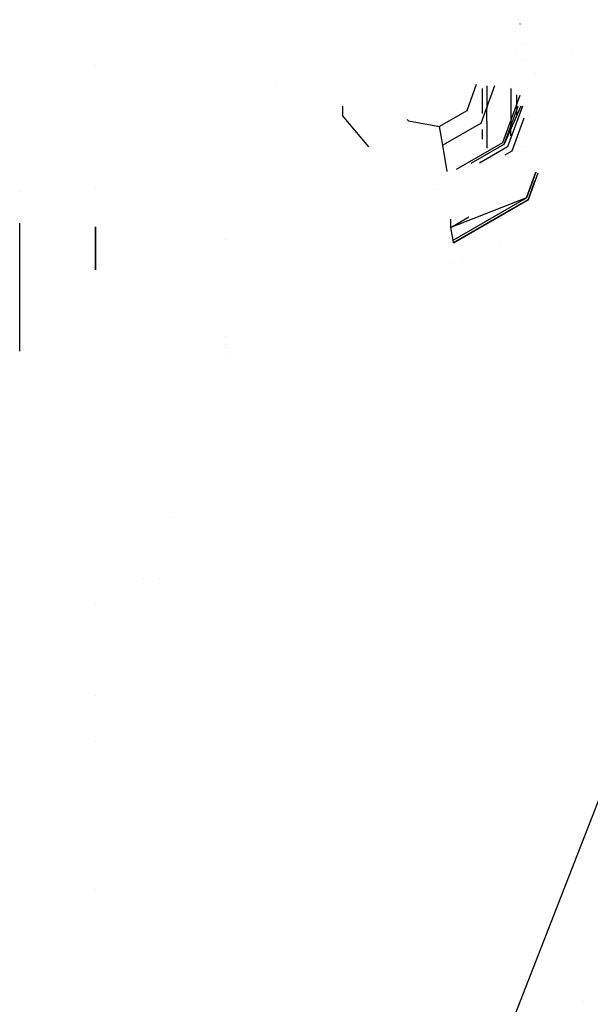
# Model space of a CAD drawing. Units: millimetres. Extents: x -1441 to 1524, y 835 to 8441.
# Drawn here: x 413 to 568, y 1627 to 1895 of the extents above; entities that cross this region are included whole.
import ezdxf

# ---------------------------------------------------------------- set-up
doc = ezdxf.new("R2010")
doc.units = ezdxf.units.MM
doc.layers.add('1', color=7, linetype='CONTINUOUS', true_color=0xffffff)

msp = doc.modelspace()

# ---------------------------------------------------------------- linework, layer by layer
at = {"layer": '1', "color": 18, "linetype": 'CONTINUOUS'}
for p, q in [((548.789472, 1894.907605, 823.943672), (548.789472, 1894.907605, 823.943672)), ((548.789472, 1894.907605, 823.943672), (548.789472, 1894.907605, 823.943672)), ((549.03142, 1894.243577, 823.912734), (549.03142, 1894.243577, 823.912734)), ((549.03142, 1894.243577, 823.912734), (549.03142, 1894.243577, 823.912734)), ((549.1705, 1893.861873, 823.89495), (549.224082, 1893.714817, 823.888098)), ((549.1705, 1893.861873, 823.89495), (549.224082, 1893.714817, 823.888098)), ((548.316181, 1885.965153, 793.256679), (548.316181, 1885.965153, 793.256679)), ((549.793561, 1888.370331, 813.945389), (549.793561, 1888.370331, 813.945389)), ((549.793561, 1888.370331, 813.945389), (549.793561, 1888.370331, 813.945389)), ((550.632582, 1883.911843, 764.137696), (550.632582, 1883.911843, 764.137696)), ((550.632582, 1883.911843, 764.137696), (550.632582, 1883.911843, 764.137696)), ((563.278262, 1885.349657, 787.962346), (563.278262, 1885.349657, 787.962346)), ((433.387488, 1882.392838, 1228.605047), (433.387488, 1882.392838, 1228.605047)), ((433.387488, 1882.392838, 1228.605047), (433.387488, 1882.392838, 1228.605047)), ((482.577529, 1878.034208, 1167.296391), (482.577529, 1878.034208, 1167.296391)), ((482.577529, 1878.034208, 1167.296391), (482.577529, 1878.034208, 1167.296391)), ((546.718001, 1877.804788, 798.121943), (546.718001, 1877.804788, 798.121943)), ((553.465675, 1880.17902, 866.066425), (553.465675, 1880.17902, 866.066425)), ((553.465675, 1880.17902, 866.066425), (553.465675, 1880.17902, 866.066425)), ((537.277123, 1877.217035, 800.493862), (534.688115, 1870.111436, 800.162807)), ((538.64044, 1866.726846, 801.552311), (542.380019, 1876.990103, 802.030509)), ((538.64044, 1866.726846, 801.552311), (542.380019, 1876.990103, 802.030509)), ((539.00528, 1874.864787, 797.674611), (539.00528, 1876.171582, 797.621378)), ((539.00528, 1874.864787, 797.674611), (539.00528, 1876.171582, 797.621378)), ((539.014995, 1874.866456, 797.66722), (539.014995, 1876.16896, 797.614172)), ((539.014995, 1874.866456, 797.66722), (539.014995, 1876.16896, 797.614172)), ((540.164292, 1877.557431, 799.781497), (540.164292, 1877.557431, 799.781497)), ((540.164292, 1876.92687, 799.696605), (540.164292, 1870.663851, 798.853412)), ((546.718001, 1876.118995, 797.476891), (546.718001, 1866.183728, 793.675259)), ((539.00528, 1871.591538, 796.632007), (539.00528, 1874.864787, 797.674611)), ((539.00528, 1871.591538, 796.632007), (539.00528, 1874.864787, 797.674611)), ((539.014995, 1871.594399, 796.625093), (539.014995, 1874.866456, 797.66722)), ((539.014995, 1871.594399, 796.625093), (539.014995, 1874.866456, 797.66722)), ((544.536889, 1861.436576, 808.790639), (549.228053, 1874.31142, 809.390505)), ((544.536889, 1861.436576, 808.790639), (549.228053, 1874.31142, 809.390505)), ((548.316181, 1869.443625, 789.917126), (548.316181, 1874.462494, 792.92549)), ((500.757992, 1871.384963, 811.145278), (500.757992, 1868.802994, 811.024979)), ((534.688115, 1870.111436, 800.162807), (527.265131, 1865.830392, 799.96337)), ((539.00528, 1869.312042, 794.872277), (539.00528, 1871.591538, 796.632007)), ((539.00528, 1869.312042, 794.872277), (539.00528, 1871.591538, 796.632007)), ((539.014995, 1869.335479, 794.881245), (539.014995, 1871.594399, 796.625093)), ((539.014995, 1869.335479, 794.881245), (539.014995, 1871.594399, 796.625093)), ((540.164292, 1867.249697, 797.063485), (540.164292, 1870.663851, 798.853412)), ((549.443629, 1871.38497, 811.145274), (544.924319, 1861.023873, 810.662523)), ((544.924319, 1861.023873, 810.662523), (548.699592, 1871.38497, 811.145274)), ((549.893495, 1871.384957, 811.145281), (545.838892, 1860.257119, 810.62682)), ((549.893495, 1871.384957, 811.145281), (545.838892, 1860.257119, 810.62682)), ((507.951997, 1860.238902, 810.625971), (500.757992, 1868.802994, 811.024979)), ((518.8241, 1867.31717, 800.032631), (518.462697, 1867.747405, 800.052676)), ((518.8241, 1867.31717, 800.032631), (527.265131, 1865.830392, 799.96337)), ((540.164292, 1867.249697, 797.063485), (540.164292, 1859.938067, 789.037233)), ((547.032356, 1859.163493, 812.584594), (550.312366, 1868.165505, 813.004011)), ((547.032356, 1859.163493, 812.584594), (550.312366, 1868.165505, 813.004011)), ((548.316181, 1869.012455, 789.385836), (548.316181, 1869.443625, 789.917126)), ((551.628784, 1868.596515, 818.15149), (551.628784, 1868.596515, 818.15149)), ((551.628784, 1868.596515, 818.15149), (551.628784, 1868.596515, 818.15149)), ((527.26616, 1865.824485, 799.96487), (527.265131, 1865.830392, 799.96337)), ((528.161108, 1860.682935, 801.270738), (527.26616, 1865.824484, 799.96487)), ((538.64044, 1866.726846, 801.552311), (528.161108, 1860.682935, 801.270738)), ((538.64044, 1866.726846, 801.552311), (528.161108, 1860.682935, 801.270738)), ((539.00528, 1866.666645, 792.830079), (539.00528, 1866.666645, 792.830079)), ((539.00528, 1866.666645, 792.830079), (539.00528, 1866.666645, 792.830079)), ((539.00528, 1863.516539, 790.398255), (539.00528, 1864.998338, 791.542176)), ((539.00528, 1863.516539, 790.398255), (539.00528, 1864.998338, 791.542176)), ((539.014995, 1863.5225, 790.393725), (539.014995, 1864.989452, 791.526187)), ((539.014995, 1863.5225, 790.393725), (539.014995, 1864.989452, 791.526187)), ((546.718001, 1863.278933, 788.448147), (546.718001, 1866.183728, 793.675259)), ((549.424827, 1865.365073, 781.144669), (549.424827, 1865.365073, 781.144669)), ((549.424827, 1865.365073, 781.144669), (549.424827, 1865.365073, 781.144669)), ((539.00528, 1862.38227, 788.606253), (539.00528, 1863.516539, 790.398255)), ((539.00528, 1862.38227, 788.606253), (539.00528, 1863.516539, 790.398255)), ((539.014995, 1862.390231, 788.604849), (539.014995, 1863.5225, 790.393725)), ((539.014995, 1862.390231, 788.604849), (539.014995, 1863.5225, 790.393725)), ((549.072181, 1862.942398, 817.888053), (549.072181, 1862.942398, 817.888053)), ((549.188263, 1862.942398, 817.888053), (549.188263, 1862.942398, 817.888053)), ((505.828111, 1861.023875, 810.662513), (505.828111, 1861.023875, 810.662513)), ((529.369055, 1853.525106, 807.701719), (528.161108, 1860.682935, 801.270738)), ((531.90988, 1854.154111, 808.451338), (544.536889, 1861.436576, 808.790639)), ((531.90988, 1854.154111, 808.451338), (544.536889, 1861.436576, 808.790639)), ((535.876063, 1855.805502, 810.419389), (544.924319, 1861.023873, 810.662523)), ((535.876063, 1855.805502, 810.419389), (544.924319, 1861.023873, 810.662523)), ((545.838892, 1860.257119, 810.62682), (538.119978, 1855.805513, 810.419402)), ((545.838892, 1860.257119, 810.62682), (538.119978, 1855.805513, 810.419402)), ((545.12794, 1858.065175, 812.533427), (547.032356, 1859.163493, 812.584594)), ((545.12794, 1858.065175, 812.533427), (547.032356, 1859.163493, 812.584594)), ((550.007587, 1860.424484, 1160.324206), (550.007587, 1860.424484, 1160.324206)), ((550.007587, 1860.424484, 1160.324206), (550.007587, 1860.424484, 1160.324206)), ((550.007587, 1860.424484, 1160.324206), (550.007587, 1860.424484, 1160.324206)), ((550.007587, 1860.424484, 1160.324206), (550.007587, 1860.424484, 1160.324206)), ((550.968051, 1846.374482, 1016.120449), (553.531778, 1853.410617, 1016.448281)), ((553.531778, 1853.410617, 1016.448281), (550.968051, 1846.374482, 1016.120449)), ((553.197375, 1850.881079, 1018.280125), (551.392615, 1845.927924, 1018.049374)), ((553.197375, 1850.881079, 1018.280125), (551.392615, 1845.927924, 1018.049374)), ((553.197375, 1850.881079, 1018.280125), (551.392615, 1845.927924, 1018.049374)), ((553.197375, 1850.881079, 1018.280125), (551.392615, 1845.927924, 1018.049374)), ((551.523864, 1845.898598, 1016.312495), (554.191753, 1853.220654, 1016.653646)), ((551.523864, 1845.898598, 1016.312495), (554.191753, 1853.220654, 1016.653646)), ((551.523864, 1845.898598, 1016.312495), (554.191753, 1853.220654, 1016.653646)), ((551.523864, 1845.898598, 1016.312495), (554.191753, 1853.220654, 1016.653646)), ((433.387488, 1849.281311, 1012.699977), (433.387488, 1849.281311, 1012.699977)), ((525.917002, 1848.660924, 1016.22698), (525.917002, 1848.660924, 1016.22698)), ((412.750006, 1848.139379, 992.062524), (412.750006, 1848.139379, 992.062524)), ((550.968051, 1846.374482, 1016.120449), (530.337214, 1838.335723, 1015.745893)), ((530.955553, 1834.832639, 1015.582696), (550.968051, 1846.374482, 1016.120449)), ((530.955553, 1834.832639, 1015.582696), (550.968051, 1846.374482, 1016.120449)), ((530.955553, 1834.832639, 1015.582696), (550.968051, 1846.374482, 1016.120449)), ((531.051755, 1834.196776, 1017.5028), (551.392615, 1845.927924, 1018.049374)), ((531.051755, 1834.196776, 1017.5028), (551.392615, 1845.927924, 1018.049374)), ((531.051755, 1834.196776, 1017.5028), (551.392615, 1845.927924, 1018.049374)), ((531.051755, 1834.196776, 1017.5028), (551.392615, 1845.927924, 1018.049374)), ((531.081498, 1834.109038, 1015.763298), (551.523864, 1845.898598, 1016.312495)), ((531.081498, 1834.109038, 1015.763298), (551.523864, 1845.898598, 1016.312495)), ((531.081498, 1834.109038, 1015.763298), (551.523864, 1845.898598, 1016.312495)), ((531.081498, 1834.109038, 1015.763298), (551.523864, 1845.898598, 1016.312495)), ((530.337214, 1838.335723, 1015.745893), (535.253495, 1841.171074, 1015.878014)), ((530.337214, 1840.638896, 966.312577), (530.337214, 1840.638896, 966.312577)), ((530.337214, 1838.335723, 1015.745893), (530.337214, 1840.522512, 968.810549)), ((412.750006, 1804.574497, 992.062524), (412.750006, 1839.439167, 992.062524)), ((433.387488, 1838.477637, 1012.699977), (433.387488, 1826.804939, 1012.699977)), ((433.387488, 1826.804939, 1012.699977), (433.387488, 1838.477637, 1012.699977)), ((530.955553, 1834.832639, 1015.582696), (530.337214, 1838.335723, 1015.745893)), ((538.631999, 1838.713514, 1158.907416), (538.631999, 1838.713514, 1158.907416)), ((538.631999, 1838.713514, 1158.907416), (538.631999, 1838.713514, 1158.907416)), ((538.631999, 1838.713514, 1158.907416), (538.631999, 1838.713514, 1158.907416)), ((538.631999, 1838.713514, 1158.907416), (538.631999, 1838.713514, 1158.907416)), ((540.337461, 1838.713481, 1158.907363), (540.337461, 1838.713481, 1158.907363)), ((540.337461, 1838.713481, 1158.907363), (540.337461, 1838.713481, 1158.907363)), ((540.337461, 1838.713481, 1158.907363), (540.337461, 1838.713481, 1158.907363)), ((540.337461, 1838.713481, 1158.907363), (540.337461, 1838.713481, 1158.907363)), ((468.75599, 1835.140358, 830.896715), (468.75599, 1835.140358, 830.896715)), ((530.958429, 1834.816115, 1015.58682), (530.955553, 1834.832639, 1015.582696)), ((530.958429, 1834.816115, 1015.58682), (530.955553, 1834.832639, 1015.582696)), ((531.081498, 1834.109038, 1015.763298), (530.958429, 1834.816115, 1015.58682)), ((531.081498, 1834.109038, 1015.763298), (530.958429, 1834.816115, 1015.58682)), ((531.051755, 1834.17409, 1017.989722), (531.051755, 1834.196776, 1017.5028)), ((531.051755, 1834.196776, 1017.5028), (531.081498, 1834.109038, 1015.763298)), ((531.051755, 1834.17409, 1017.989722), (531.051755, 1834.196776, 1017.5028)), ((531.051755, 1834.196776, 1017.5028), (531.081498, 1834.109038, 1015.763298)), ((543.873714, 1833.441169, 1150.494512), (543.873714, 1833.441169, 1150.494512)), ((543.873714, 1833.441169, 1150.494512), (543.873714, 1833.441169, 1150.494512)), ((543.873714, 1833.441169, 1150.494512), (543.873714, 1833.441169, 1150.494512)), ((543.873714, 1833.441169, 1150.494512), (543.873714, 1833.441169, 1150.494512)), ((533.409072, 1829.946052, 1154.422152), (533.409072, 1829.946052, 1154.422152)), ((533.409072, 1829.946052, 1154.422152), (533.409072, 1829.946052, 1154.422152)), ((533.409072, 1829.946052, 1154.422152), (533.409072, 1829.946052, 1154.422152)), ((533.409072, 1829.946052, 1154.422152), (533.409072, 1829.946052, 1154.422152)), ((531.051755, 1828.690895, 1135.679292), (531.051755, 1828.690895, 1135.679292)), ((531.051755, 1828.690895, 1135.679292), (531.051755, 1828.690895, 1135.679292)), ((468.75599, 1808.559124, 815.298167), (468.75599, 1808.559124, 815.298167)), ((468.75599, 1806.541413, 853.916166), (468.75599, 1806.541413, 853.916166)), ((468.75599, 1805.419576, 815.459894), (468.75599, 1805.419576, 815.459894)), ((468.75599, 1803.246884, 854.070185), (468.75599, 1803.246884, 854.070185)), ((454.71776, 1759.41809, 1101.284756), (454.71776, 1759.41809, 1101.284756)), ((454.71776, 1759.41809, 1101.284756), (454.71776, 1759.41809, 1101.284756)), ((454.71776, 1759.41809, 1101.284756), (454.71776, 1759.41809, 1101.284756)), ((454.71776, 1759.41809, 1101.284756), (454.71776, 1759.41809, 1101.284756)), ((446.553607, 1742.556801, 1119.240179), (446.553607, 1742.556801, 1119.240179)), ((446.553607, 1742.556801, 1119.240179), (446.553607, 1742.556801, 1119.240179)), ((450.833619, 1742.556801, 1119.240179), (450.833619, 1742.556801, 1119.240179)), ((450.833619, 1742.556801, 1119.240179), (450.833619, 1742.556801, 1119.240179)), ((433.387488, 1735.887044, 1012.699977), (433.387488, 1735.887044, 1012.699977)), ((433.387488, 1710.872783, 1012.699977), (433.387488, 1710.872783, 1012.699977)), ((433.387488, 1698.159842, 1012.699977), (433.387488, 1698.159842, 1012.699977)), ((573.066831, 1688.532561, 2313.243166), (457.995564, 1394.323081, 2285.246626)), ((573.066831, 1688.532561, 2313.243166), (457.995564, 1394.323081, 2285.246626)), ((433.387488, 1657.916123, 1012.699977), (433.387488, 1657.916123, 1012.699977)), ((433.387488, 1657.916123, 1012.699977), (433.387488, 1657.916123, 1012.699977)), ((566.403139, 1627.495364, 2182.794017), (566.403139, 1627.495364, 2182.794017)), ((566.403139, 1627.495364, 2182.794017), (566.403139, 1627.495364, 2182.794017))]:
    msp.add_line(p, q, dxfattribs=at)

doc.saveas('drawing.dxf')
